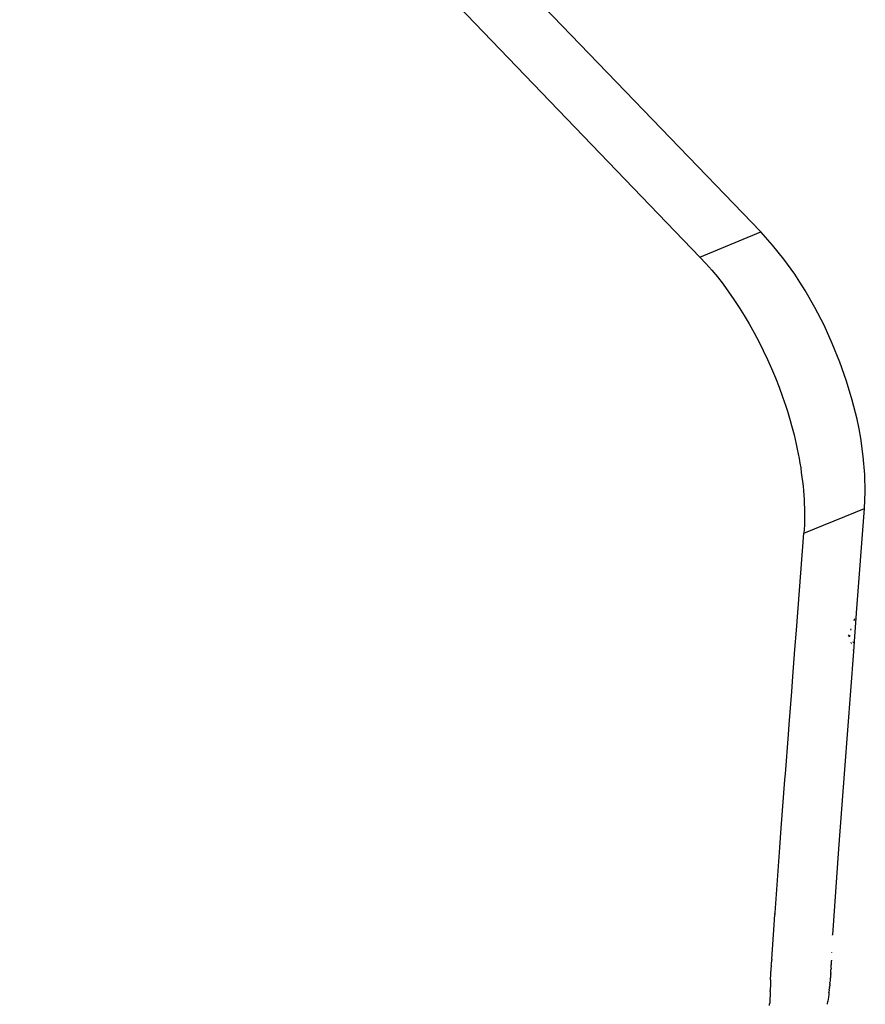
# Model space of a CAD drawing. Units: millimetres. Extents: x -2719 to 3406, y -2739 to 2267.
# Drawn here: x -77 to 16, y 1221 to 1329 of the extents above; entities that cross this region are included whole.
import ezdxf

# ---------------------------------------------------------------- set-up
doc = ezdxf.new("R2010")
doc.units = ezdxf.units.MM

msp = doc.modelspace()

# ---------------------------------------------------------------- linework, layer by layer
for p, q in [((-71.96, 1385.79), (4.67, 1306.14)), ((-2, 1303.39), (-76.65, 1381)), ((-2, 1303.39), (4.67, 1306.14)), ((5.95, 1304.71), (4.67, 1306.14)), ((7.19, 1303.17), (5.95, 1304.71)), ((-2, 1303.39), (-1.35, 1302.69)), ((-1.35, 1302.69), (-0.71, 1301.96)), ((8.39, 1301.5), (7.19, 1303.17)), ((-0.71, 1301.96), (-0.08, 1301.2)), ((-0.08, 1301.2), (0.53, 1300.41)), ((8.97, 1300.62), (8.39, 1301.5)), ((0.53, 1300.41), (1.14, 1299.59)), ((9.53, 1299.72), (8.97, 1300.62)), ((1.14, 1299.59), (1.73, 1298.74)), ((10.61, 1297.85), (9.53, 1299.72)), ((1.73, 1298.74), (2.3, 1297.87)), ((2.3, 1297.87), (2.86, 1296.97)), ((11.61, 1295.91), (10.61, 1297.85)), ((2.86, 1296.97), (3.41, 1296.05)), ((3.41, 1296.05), (3.95, 1295.09)), ((12.52, 1293.9), (11.61, 1295.91)), ((3.95, 1295.09), (4.46, 1294.13)), ((4.46, 1294.13), (4.95, 1293.15)), ((13.36, 1291.84), (12.52, 1293.9)), ((4.95, 1293.15), (5.41, 1292.15)), ((5.41, 1292.15), (5.86, 1291.15)), ((14.09, 1289.76), (13.36, 1291.84)), ((5.86, 1291.15), (6.28, 1290.13)), ((6.28, 1290.13), (6.69, 1289.1)), ((14.71, 1287.68), (14.09, 1289.76)), ((6.69, 1289.1), (7.07, 1288.06)), ((7.07, 1288.06), (7.25, 1287.53)), ((7.25, 1287.53), (7.42, 1287.01)), ((7.42, 1287.01), (7.59, 1286.48)), ((15.23, 1285.59), (14.71, 1287.68)), ((7.59, 1286.48), (7.75, 1285.96)), ((7.75, 1285.96), (7.9, 1285.44)), ((7.9, 1285.44), (8.04, 1284.92)), ((8.04, 1284.92), (8.18, 1284.4)), ((15.45, 1284.54), (15.23, 1285.59)), ((8.18, 1284.4), (8.32, 1283.88)), ((8.32, 1283.88), (8.44, 1283.36)), ((15.64, 1283.51), (15.45, 1284.54)), ((8.44, 1283.36), (8.56, 1282.84)), ((8.56, 1282.84), (8.67, 1282.32)), ((15.92, 1281.49), (15.64, 1283.51)), ((8.67, 1282.32), (8.78, 1281.81)), ((8.78, 1281.81), (8.87, 1281.29)), ((8.87, 1281.29), (8.96, 1280.78)), ((8.96, 1280.78), (9.05, 1280.26)), ((16.09, 1279.53), (15.92, 1281.49)), ((9.05, 1280.26), (9.12, 1279.75)), ((9.12, 1279.75), (9.19, 1279.24)), ((16.14, 1277.62), (16.09, 1279.53)), ((9.19, 1279.24), (9.25, 1278.74)), ((9.25, 1278.74), (9.31, 1278.24)), ((9.31, 1278.24), (9.35, 1277.75)), ((9.35, 1277.75), (9.39, 1277.26)), ((9.39, 1277.26), (9.42, 1276.78)), ((16.07, 1275.79), (16.14, 1277.62)), ((9.42, 1276.78), (9.44, 1276.3)), ((9.44, 1276.3), (9.46, 1275.82)), ((9.4, 1273.07), (16.07, 1275.79)), ((9.46, 1275.82), (9.47, 1275.35)), ((9.47, 1275.35), (9.47, 1274.89)), ((15.18, 1264.36), (16.07, 1275.79)), ((9.46, 1274.42), (9.45, 1273.97)), ((9.47, 1274.89), (9.46, 1274.42)), ((8.58, 1262.45), (9.4, 1273.07)), ((9.43, 1273.52), (9.4, 1273.07)), ((9.45, 1273.97), (9.43, 1273.52)), ((14.94, 1261.19), (15.18, 1264.31)), ((14.94, 1263.67), (14.87, 1263.46)), ((8.42, 1260.32), (8.58, 1262.45)), ((14.56, 1262.59), (14.5, 1262.43)), ((14.47, 1261.75), (14.31, 1261.9)), ((14.42, 1261.73), (14.31, 1261.9)), ((14.31, 1261.9), (14.37, 1261.71)), ((14.56, 1261.07), (14.57, 1261.04)), ((14.79, 1261.11), (14.77, 1261.14)), ((14.83, 1261.04), (14.81, 1261.08)), ((14.93, 1261.15), (14.85, 1260.11)), ((14.87, 1261.17), (14.93, 1261.15)), ((8.19, 1257.36), (8.42, 1260.32)), ((14.85, 1260.11), (13.86, 1247.15)), ((14.6, 1260.96), (14.61, 1260.93)), ((14.8, 1260.28), (14.85, 1260.11)), ((8.06, 1255.7), (8.19, 1257.36)), ((7.78, 1252.07), (8.06, 1255.7)), ((7.7, 1251), (7.78, 1252.07)), ((7.37, 1246.67), (7.7, 1251)), ((13.86, 1247.15), (13.21, 1238.46)), ((6.92, 1240.71), (7.32, 1246)), ((7.32, 1246), (7.37, 1246.67)), ((6.77, 1238.6), (6.92, 1240.71)), ((6.24, 1231.41), (6.77, 1238.6)), ((13.21, 1238.46), (12.53, 1229.02)), ((6.14, 1230.09), (6.23, 1231.24)), ((6.2, 1231.3), (6.24, 1231.41)), ((6.2, 1231.3), (6.23, 1231.24)), ((5.88, 1226.34), (6.14, 1230.09)), ((12.53, 1228.95), (12.53, 1229.02)), ((12.46, 1227.03), (12.46, 1227.07)), ((5.8, 1225.47), (5.79, 1225.37)), ((5.81, 1225.67), (5.8, 1225.57)), ((5.8, 1225.57), (5.8, 1225.47)), ((5.81, 1225.67), (5.83, 1225.82)), ((5.83, 1225.82), (5.87, 1226.24)), ((5.88, 1226.34), (5.87, 1226.24)), ((12.39, 1225.43), (12.4, 1225.52)), ((12.39, 1225.34), (12.39, 1225.43)), ((12.4, 1225.61), (12.41, 1225.7)), ((12.4, 1225.52), (12.4, 1225.61)), ((12.41, 1225.78), (12.42, 1225.87)), ((12.41, 1225.78), (12.41, 1225.7)), ((12.42, 1225.96), (12.43, 1226.05)), ((12.42, 1225.87), (12.42, 1225.96)), ((12.43, 1226.22), (12.43, 1226.14)), ((12.43, 1226.05), (12.43, 1226.14)), ((5.72, 1224.38), (5.71, 1224.33)), ((5.71, 1224.33), (5.71, 1224.28)), ((5.73, 1224.52), (5.72, 1224.47)), ((5.72, 1224.47), (5.72, 1224.42)), ((5.72, 1224.42), (5.72, 1224.38)), ((5.74, 1224.72), (5.73, 1224.67)), ((5.73, 1224.67), (5.73, 1224.62)), ((5.73, 1224.62), (5.73, 1224.57)), ((5.73, 1224.57), (5.73, 1224.52)), ((5.75, 1224.87), (5.74, 1224.82)), ((5.74, 1224.82), (5.74, 1224.77)), ((5.74, 1224.77), (5.74, 1224.72)), ((5.76, 1225.02), (5.75, 1224.97)), ((5.75, 1224.97), (5.75, 1224.92)), ((5.75, 1224.92), (5.75, 1224.87)), ((5.77, 1225.12), (5.76, 1225.07)), ((5.76, 1225.07), (5.76, 1225.02)), ((5.78, 1225.27), (5.77, 1225.17)), ((5.77, 1225.17), (5.77, 1225.12)), ((5.79, 1225.37), (5.78, 1225.27)), ((12.32, 1224.43), (12.31, 1224.3)), ((12.33, 1224.56), (12.32, 1224.43)), ((12.34, 1224.69), (12.33, 1224.56)), ((12.34, 1224.69), (12.35, 1224.78)), ((12.35, 1224.88), (12.36, 1224.97)), ((12.35, 1224.88), (12.35, 1224.78)), ((12.36, 1224.97), (12.37, 1225.06)), ((12.37, 1225.15), (12.38, 1225.24)), ((12.37, 1225.06), (12.37, 1225.15)), ((12.39, 1225.34), (12.38, 1225.24)), ((5.71, 1224.28), (5.71, 1224.25)), ((5.71, 1224.25), (5.71, 1224.18)), ((5.71, 1224.18), (5.71, 1224.12)), ((5.72, 1223.25), (5.71, 1223.18)), ((5.71, 1224.12), (5.72, 1224.05)), ((5.72, 1224.05), (5.72, 1223.99)), ((5.72, 1223.99), (5.72, 1223.92)), ((5.72, 1223.92), (5.72, 1223.85)), ((5.72, 1223.85), (5.72, 1223.79)), ((5.72, 1223.79), (5.72, 1223.72)), ((5.72, 1223.72), (5.72, 1223.65)), ((5.72, 1223.65), (5.72, 1223.59)), ((5.72, 1223.59), (5.72, 1223.52)), ((5.72, 1223.52), (5.72, 1223.45)), ((5.72, 1223.45), (5.72, 1223.38)), ((5.72, 1223.38), (5.72, 1223.31)), ((5.72, 1223.31), (5.72, 1223.25)), ((12.21, 1223.23), (12.19, 1223.04)), ((12.23, 1223.47), (12.21, 1223.28)), ((12.21, 1223.23), (12.21, 1223.28)), ((12.23, 1223.47), (12.24, 1223.57)), ((12.25, 1223.71), (12.24, 1223.57)), ((12.25, 1223.71), (12.26, 1223.8)), ((12.28, 1223.94), (12.26, 1223.8)), ((12.29, 1224.07), (12.28, 1223.94)), ((12.3, 1224.21), (12.29, 1224.07)), ((12.3, 1224.21), (12.31, 1224.3)), ((5.69, 1222.21), (5.68, 1222.13)), ((5.7, 1222.43), (5.69, 1222.36)), ((5.69, 1222.36), (5.69, 1222.28)), ((5.69, 1222.28), (5.69, 1222.21)), ((5.71, 1222.79), (5.7, 1222.72)), ((5.7, 1222.72), (5.7, 1222.65)), ((5.7, 1222.65), (5.7, 1222.57)), ((5.7, 1222.57), (5.7, 1222.5)), ((5.7, 1222.5), (5.7, 1222.43)), ((5.71, 1223.18), (5.71, 1223.11)), ((5.71, 1223.11), (5.71, 1223.04)), ((5.71, 1223.04), (5.71, 1222.97)), ((5.71, 1222.97), (5.71, 1222.9)), ((5.71, 1222.79), (5.71, 1222.9)), ((12.09, 1222.16), (12.04, 1221.71)), ((12.12, 1222.44), (12.09, 1222.16)), ((12.15, 1222.68), (12.12, 1222.44)), ((12.18, 1222.95), (12.15, 1222.72)), ((12.15, 1222.68), (12.15, 1222.72)), ((12.18, 1222.95), (12.19, 1223.04)), ((5.64, 1221.38), (5.65, 1221.51)), ((5.64, 1221.26), (5.64, 1221.38)), ((5.66, 1221.59), (5.65, 1221.51)), ((5.67, 1221.75), (5.66, 1221.67)), ((5.66, 1221.67), (5.66, 1221.59)), ((5.68, 1221.98), (5.67, 1221.9)), ((5.67, 1221.9), (5.67, 1221.82)), ((5.67, 1221.82), (5.67, 1221.75)), ((5.68, 1222.13), (5.68, 1222.06)), ((5.68, 1222.06), (5.68, 1221.98)), ((12, 1221.41), (12.04, 1221.71))]:
    msp.add_line(p, q)

doc.saveas('drawing.dxf')
